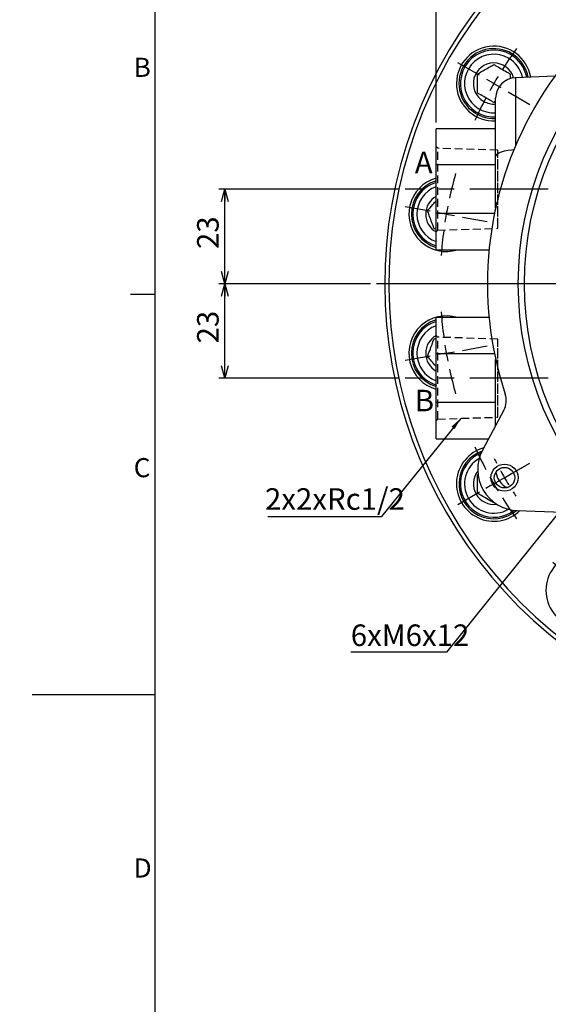
# Model space of a CAD drawing. Extents: x 0 to 891, y 0 to 627.
# Drawn here: x 0 to 129, y 240 to 479 of the extents above; entities that cross this region are included whole.
import ezdxf

# ---------------------------------------------------------------- set-up
doc = ezdxf.new("R2010")
doc.units = 0
doc.header["$LTSCALE"] = 1.5
doc.linetypes.add('CENTERX2', pattern=[20.32, 12.7, -2.54, 2.54, -2.54])
doc.linetypes.add('HIDDEN', pattern=[1.905, 1.27, -0.635])
doc.layers.get('0').update_dxf_attribs({"linetype": 'CONTINUOUS'})
doc.layers.add('ﾚｲﾔｰ1', color=7, linetype='CONTINUOUS')
doc.styles.add('SLDTEXTSTYLE0', font='TXT', dxfattribs={"width": 0.7, "bigfont": 'bigfont'})
doc.styles.get("Standard").update_dxf_attribs({"font": 'txt', "bigfont": 'bigfont'})
doc.dimstyles.new('SLDDIMSTYLE1', dxfattribs={"dimtxt": 5.25, "dimasz": 3, "dimexe": 0, "dimexo": 0.0625, "dimgap": 1.3125, "dimtad": 3, "dimdec": 3, "dimrnd": 1e-09, "dimzin": 12, "dimtxsty": 'SLDTEXTSTYLE0', "dimblk1": 'NONE', "dimblk2": 'NONE', "dimsah": 1, "dimcen": 0, "dimazin": 3, "dimtol": 1, "dimtp": 0.2, "dimtm": 0.2, "dimtfac": 1, "dimtdec": 1, "dimtmove": 0, "dimatfit": 3, "dimtolj": 1})
doc.dimstyles.new('SLDDIMSTYLE2', dxfattribs={"dimtxt": 5.25, "dimasz": 3, "dimexe": 0, "dimexo": 0.0625, "dimgap": 1.3125, "dimtad": 3, "dimdec": 3, "dimrnd": 1e-09, "dimzin": 12, "dimtxsty": 'SLDTEXTSTYLE0', "dimblk1": 'OPEN30', "dimblk2": 'OPEN30', "dimsah": 1, "dimcen": 0.09, "dimazin": 3, "dimtfac": 1, "dimtdec": 3, "dimtofl": 0, "dimtmove": 0, "dimatfit": 3, "dimtolj": 1, "dimtzin": 12})
doc.dimstyles.new('SLDDIMSTYLE3', dxfattribs={"dimtxt": 5.25, "dimasz": 3, "dimexe": 0, "dimexo": 0.0625, "dimgap": 1.3125, "dimtad": 0, "dimtih": 1, "dimtoh": 1, "dimdec": 6, "dimrnd": 1e-09, "dimzin": 12, "dimtxsty": 'SLDTEXTSTYLE0', "dimblk1": 'OPEN30', "dimblk2": 'OPEN30', "dimsah": 1, "dimcen": 0, "dimazin": 3, "dimtfac": 1, "dimtdec": 3, "dimtofl": 0, "dimtmove": 0, "dimatfit": 3, "dimtolj": 1, "dimtzin": 12})
doc.dimstyles.new('SLDDIMSTYLE4', dxfattribs={"dimtxt": 0.18, "dimasz": 3, "dimexe": 0, "dimexo": 0.0625, "dimgap": 0, "dimtad": 0, "dimtih": 1, "dimtoh": 1, "dimdec": 0, "dimrnd": 1e-09, "dimzin": 0, "dimtxsty": 'STANDARD', "dimblk1": 'OPEN30', "dimblk2": 'OPEN30', "dimsah": 1, "dimcen": 0.09, "dimazin": 3, "dimtfac": 3, "dimtdec": 0, "dimtofl": 0, "dimtmove": 0, "dimatfit": 3, "dimtolj": 1, "dimtzin": 0})

# ---------------------------------------------------------------- blocks, each defined once
blk = doc.blocks.new('_D_1')
at = {"color": 7, "linetype": 'CONTINUOUS', "attachment_point": 1, "rotation": 84.0516, "style": 'SLDTEXTSTYLE0'}
for s, insert, char_height in [('±0.2', (202.65, 495.36), 4.2), ('189', (200.21, 483.32), 5.25), ('%%c', (199.61, 477.55), 5.25)]:
    blk.add_mtext(s, dxfattribs=dict(at, insert=insert, char_height=char_height))
blk = doc.blocks.new('_NONE')
blk = doc.blocks.new('_OPEN30')
at = {"color": 0, "linetype": 'BYBLOCK'}
for p, q in [((-1, 0.267949), (0, 0)), ((0, 0), (-1, -0.267949)), ((0, 0), (-1, 0))]:
    blk.add_line(p, q, dxfattribs=at)
blk = doc.blocks.new('_D_5')
at = {"color": 7, "linetype": 'CONTINUOUS'}
for p, q in [((85.35, 415.04), (48.45, 415.04)), ((49.95, 392.04), (49.95, 415.04)), ((92.35, 392.04), (48.45, 392.04))]:
    blk.add_line(p, q, dxfattribs=at)
at = {"color": 7, "linetype": 'CONTINUOUS', "xscale": 3, "yscale": 3}
for p, rotation in [((49.95, 415.04, -89.5), 90), ((49.95, 392.04, -89.5), 270)]:
    blk.add_blockref('_OPEN30', p, dxfattribs=dict(at, rotation=rotation))
at = {"color": 7, "linetype": 'CONTINUOUS', "insert": (43.18, 400.49), "char_height": 5.25, "attachment_point": 1, "rotation": 90, "style": 'SLDTEXTSTYLE0'}
blk.add_mtext('23', dxfattribs=at)
blk = doc.blocks.new('_D_6')
at = {"color": 7, "linetype": 'CONTINUOUS'}
for p, q in [((92.35, 438.04), (48.45, 438.04)), ((49.95, 415.04), (49.95, 438.04)), ((85.35, 415.04), (48.45, 415.04))]:
    blk.add_line(p, q, dxfattribs=at)
at = {"color": 7, "linetype": 'CONTINUOUS', "xscale": 3, "yscale": 3}
for p, rotation in [((49.95, 438.04, -89.5), 90), ((49.95, 415.04, -89.5), 270)]:
    blk.add_blockref('_OPEN30', p, dxfattribs=dict(at, rotation=rotation))
at = {"color": 7, "linetype": 'CONTINUOUS', "insert": (43.18, 423.49), "char_height": 5.25, "attachment_point": 1, "rotation": 90, "style": 'SLDTEXTSTYLE0'}
blk.add_mtext('23', dxfattribs=at)
blk = doc.blocks.new('_D_8')
at = {"color": 7, "linetype": 'CONTINUOUS'}
for p, q in [((153.19, 386.72), (103.86, 325.28)), ((103.86, 325.28), (80.59, 325.28))]:
    blk.add_line(p, q, dxfattribs=at)
at = {"color": 7, "linetype": 'CONTINUOUS', "xscale": 3, "yscale": 3, "rotation": 51.2358262156}
blk.add_blockref('_OPEN30', (153.19, 386.72, -89.5), dxfattribs=at)
at = {"color": 7, "linetype": 'CONTINUOUS', "insert": (80.59, 332.05), "char_height": 5.25, "attachment_point": 1, "style": 'SLDTEXTSTYLE0'}
blk.add_mtext('6xM6x12', dxfattribs=at)
blk = doc.blocks.new('_D_9')
at = {"color": 7, "linetype": 'CONTINUOUS'}
for p, q in [((101.35, 454.29), (101.35, 551.54)), ((199.85, 529.54), (199.85, 551.54)), ((101.35, 550.04), (199.85, 550.04))]:
    blk.add_line(p, q, dxfattribs=at)
at = {"color": 7, "linetype": 'CONTINUOUS', "xscale": 3, "yscale": 3, "rotation": 180}
blk.add_blockref('_OPEN30', (101.35, 550.04, -89.5), dxfattribs=at)
at = {"color": 7, "linetype": 'CONTINUOUS', "xscale": 3, "yscale": 3}
blk.add_blockref('_OPEN30', (199.85, 550.04, -89.5), dxfattribs=at)
at = {"color": 7, "linetype": 'CONTINUOUS', "insert": (144.49, 556.81), "char_height": 5.25, "attachment_point": 1, "style": 'SLDTEXTSTYLE0'}
blk.add_mtext('98.5', dxfattribs=at)
blk = doc.blocks.new('SW_NOTE_0_1')
at = {"color": 0, "linetype": 'CONTINUOUS'}
blk.add_line((-27.68, 0), (0, 0), dxfattribs=at)
at = {"color": 0, "linetype": 'CONTINUOUS', "insert": (-28.35, 6.91), "char_height": 5.25, "attachment_point": 1, "style": 'SLDTEXTSTYLE0'}
blk.add_mtext('2x2xRc1/2', dxfattribs=at)
blk = doc.blocks.new('SW_CENTERMARKSYMBOL_2')
at = {"color": 0, "linetype": 'CONTINUOUS'}
for p, q in [((0, 4), (0, 5.3)), ((0, 0), (0, 2)), ((0, 0), (0, -2)), ((0, -4), (0, -5.3)), ((-81.84, -141.75), (-80.11, -140.75)), ((-78.38, -139.75), (-77.25, -139.1)), ((78.38, -139.75), (77.25, -139.1)), ((81.84, -141.75), (80.11, -140.75)), ((-85.3, -143.75), (-86.43, -144.4)), ((-81.84, -141.75), (-83.57, -142.75)), ((81.84, -141.75), (83.57, -142.75)), ((85.3, -143.75), (86.43, -144.4))]:
    blk.add_line(p, q, dxfattribs=at)
for start, end in [(90, 91.2126), (88.7874, 90), (92.4252, 93.2134), (82.0272, 87.5748), (206.7866, 207.5748), (332.4252, 333.2134), (208.7874, 210), (330, 331.2126), (210, 211.2126), (328.7874, 330), (212.4252, 213.2134), (326.7866, 327.5748)]:
    blk.add_arc((0, -94.5), 94.5, start, end, dxfattribs=at)
blk = doc.blocks.new('SW_CENTERMARKSYMBOL_3')
at = {"color": 0, "linetype": 'CONTINUOUS'}
for p, q in [((-1.37, 3.76), (-3.47, 9.52)), ((68.06, 3.76), (70.16, 9.52)), ((0, 0), (-0.68, 1.88)), ((0, 0), (0.68, -1.88)), ((66.69, 0), (66.01, -1.88)), ((66.69, 0), (67.38, 1.88)), ((1.37, -3.76), (3.47, -9.52)), ((65.33, -3.76), (63.23, -9.52)), ((-31.9, -13.87), (-35.84, -9.17)), ((98.59, -13.87), (102.53, -9.17)), ((-29.32, -16.93), (-30.61, -15.4)), ((96.02, -16.93), (97.3, -15.4)), ((-29.32, -16.93), (-28.04, -18.46)), ((96.02, -16.93), (94.73, -18.46)), ((-26.75, -19.99), (-22.81, -24.69)), ((93.45, -19.99), (89.5, -24.69)), ((-54.55, -40.87), (-59.87, -37.8)), ((121.25, -40.87), (126.56, -37.8)), ((-51.09, -42.87), (-52.82, -41.87)), ((-51.09, -42.87), (-49.36, -43.87)), ((117.78, -42.87), (116.05, -43.87)), ((117.78, -42.87), (119.52, -41.87)), ((-47.63, -44.87), (-42.31, -47.94)), ((114.32, -44.87), (109.01, -47.94)), ((-66.61, -73.99), (-72.65, -72.93)), ((133.3, -73.99), (139.35, -72.93)), ((-62.67, -74.69), (-64.64, -74.34)), ((-62.67, -74.69), (-60.7, -75.04)), ((-58.73, -75.38), (-52.69, -76.45)), ((125.43, -75.38), (119.38, -76.45)), ((129.37, -74.69), (127.4, -75.04)), ((129.37, -74.69), (131.34, -74.34)), ((-58.73, -107.86), (-52.69, -106.79)), ((125.43, -107.86), (119.38, -106.79)), ((-66.61, -109.25), (-72.65, -110.31)), ((-62.67, -108.55), (-64.64, -108.9)), ((-62.67, -108.55), (-60.7, -108.2)), ((129.37, -108.55), (127.4, -108.2)), ((129.37, -108.55), (131.34, -108.9)), ((133.3, -109.25), (139.35, -110.31)), ((-47.63, -138.37), (-42.31, -135.3)), ((114.32, -138.37), (109.01, -135.3)), ((-51.09, -140.37), (-52.82, -141.37)), ((-51.09, -140.37), (-49.36, -139.37)), ((117.78, -140.37), (116.05, -139.37)), ((117.78, -140.37), (119.52, -141.37)), ((-54.55, -142.37), (-59.87, -145.44)), ((121.25, -142.37), (126.56, -145.44)), ((-26.75, -163.25), (-22.81, -158.55)), ((93.45, -163.25), (89.5, -158.55)), ((-29.32, -166.31), (-28.04, -164.78)), ((96.02, -166.31), (94.73, -164.78)), ((-29.32, -166.31), (-30.61, -167.84)), ((96.02, -166.31), (97.3, -167.84)), ((-31.9, -169.37), (-35.84, -174.07)), ((98.59, -169.37), (102.53, -174.07))]:
    blk.add_line(p, q, dxfattribs=at)
for start, end in [(104.0442, 107.6494), (72.3506, 75.9558), (110, 111.1753), (108.8247, 110), (70, 71.1753), (68.8247, 70), (112.3506, 115.9558), (64.0442, 67.6494), (124.0442, 127.6494), (52.3506, 55.9558), (128.8247, 130), (50, 51.1753), (130, 131.1753), (48.8247, 50), (132.3506, 135.9558), (44.0442, 47.6494), (144.0442, 147.6494), (32.3506, 35.9558), (150, 151.1753), (148.8247, 150), (30, 31.1753), (28.8247, 30), (152.3506, 155.9558), (24.0442, 27.6494), (164.0442, 167.6494), (12.3506, 15.9558), (168.8247, 170), (10, 11.1753), (170, 171.1753), (8.8247, 10), (172.3506, 175.9558), (4.0442, 7.6494), (184.0442, 187.6494), (352.3506, 355.9558), (188.8247, 190), (350, 351.1753), (190, 191.1753), (348.8247, 350), (192.3506, 195.9558), (344.0442, 347.6494), (204.0442, 207.6494), (332.3506, 335.9558), (208.8247, 210), (330, 331.1753), (210, 211.1753), (328.8247, 330), (212.3506, 215.9558), (324.0442, 327.6494), (224.0442, 227.6494), (312.3506, 315.9558), (228.8247, 230), (310, 311.1753), (230, 231.1753), (308.8247, 310), (232.3506, 235.9558), (304.0442, 307.6494)]:
    blk.add_arc((33.35, -91.62), 97.5, start, end, dxfattribs=at)
blk = doc.blocks.new('SW_CENTERMARKSYMBOL_4')
at = {"color": 0, "linetype": 'CONTINUOUS'}
blk.add_line((-4, 0), (-113, 0), dxfattribs=at)

msp = doc.modelspace()

# ---------------------------------------------------------------- linework, layer by layer
at = {"color": 7, "linetype": 'CONTINUOUS'}
for p, q in [((119.4172437, 466.1013829), (119.4172437, 464.9087495)), ((130.2451304, 465.544506), (120.6802231, 465.2104921)), ((115.8547206, 459.4257571), (115.4172437, 459.1731797)), ((115.8547206, 445.9262718), (115.8547206, 460.2135379)), ((115.8547206, 452.7919818), (101.3547206, 452.7919818)), ((101.3547206, 443.984414), (101.3547206, 452.7919818)), ((115.8547206, 443.984414), (101.3547206, 443.984414)), ((101.3547206, 432.0995497), (101.3547206, 443.984414)), ((115.8547206, 433.4568008), (115.8547206, 434.6370075)), ((101.3547206, 423.2919818), (101.3547206, 432.0995497)), ((115.563325, 432.0995497), (101.3547206, 432.0995497)), ((101.3547206, 428.348483), (100.8670559, 428.4344714)), ((101.3547206, 423.2919818), (114.2513474, 423.2919818)), ((27, 412.5), (33, 412.5)), ((114.2513474, 406.7919818), (101.3547206, 406.7919818)), ((101.3547206, 397.984414), (101.3547206, 406.7919818)), ((100.8670559, 401.6494922), (101.3547206, 401.7354807)), ((115.563325, 397.984414), (101.3547206, 397.984414)), ((101.3547206, 386.0995497), (101.3547206, 397.984414)), ((115.8547206, 380.5140026), (115.8547206, 396.6028929)), ((101.3547206, 377.2919818), (101.3547206, 386.0995497)), ((115.8547206, 386.0995497), (101.3547206, 386.0995497)), ((117.8338362, 384.2361775), (112.6499456, 374.4866975)), ((101.3547206, 377.2919818), (114.1415418, 377.2919818)), ((111.3497437, 373.3370985), (112.3249365, 373.816333)), ((121.1304266, 359.7980736), (132.1656693, 359.4127144)), ((3, 315), (33, 315))]:
    msp.add_line(p, q, dxfattribs=at)
at = {"color": 8, "linetype": 'CONTINUOUS'}
msp.add_line((120.6802231, 465.2104921), (120.6802231, 448.6187439), dxfattribs=at)
at = {"color": 7, "linetype": 'HIDDEN'}
for p, q in [((101.7514226, 448.0102798), (101.3547206, 448.4069818)), ((101.3547206, 427.7211971), (101.3547206, 448.3627666)), ((101.7514226, 428.0736838), (101.7514226, 448.0102798)), ((116.3547206, 447.5544142), (101.7514226, 448.0102798)), ((116.3547206, 428.5295494), (116.3547206, 447.5544142)), ((116.3547206, 429.1534049), (116.3547206, 446.9305587)), ((101.3547206, 427.6769818), (101.7514226, 428.0736838)), ((101.7514226, 428.0736838), (116.3547206, 428.5295494)), ((101.7514226, 402.0102798), (101.3547206, 402.4069818)), ((101.3547206, 381.7211971), (101.3547206, 402.3627666)), ((101.7514226, 382.0736838), (101.7514226, 402.0102798)), ((116.3547206, 401.5544142), (101.7514226, 402.0102798)), ((116.3547206, 382.5295494), (116.3547206, 401.5544142)), ((116.3547206, 383.1534049), (116.3547206, 400.9305587)), ((101.3547206, 381.6769818), (101.7514226, 382.0736838)), ((101.7514226, 382.0736838), (116.3547206, 382.5295494))]:
    msp.add_line(p, q, dxfattribs=at)
at = {"color": 7, "linetype": 'CENTERX2'}
for p, q in [((128.6547206, 438.0419818), (93.8547206, 438.0419818)), ((128.6547206, 392.0419818), (93.8547206, 392.0419818))]:
    msp.add_line(p, q, dxfattribs=at)
at = {"color": 8, "linetype": 'CONTINUOUS', "flags": 128}
msp.add_lwpolyline([(115.8547206, 445.9262718), (115.9465847, 446.2655339), (116.2188013, 446.5923295), (116.6613678, 446.8946504), (117.2580216, 447.1613877), (117.9868384, 447.3827398), (118.8210374, 447.5505731), (119.7299653, 447.6587204), (120.2940138, 447.6930756)], dxfattribs=at)
at = {"color": 7, "linetype": 'CONTINUOUS'}
for centre, radius in [((199.8547206, 415.0419818), 78.5), ((199.8547206, 415.0419818), 77), ((118.01532, 367.7919818), 3.3), ((118.01532, 367.7919818), 2.5)]:
    msp.add_circle(centre, radius, dxfattribs=at)
for centre, radius, start, end in [((199.8547206, 415.0419818), 111, 0, 243.163796991), ((199.8547206, 415.0419818), 86, 101.776158848, 198.223841152), ((115.4172437, 463.7919818), 9.1, 9.793385107, 272.755521244), ((115.4172437, 463.7919818), 8.5, 10.347299482, 272.950195017), ((115.4172437, 463.7919818), 8.135, 60, 273.082689059), ((115.4172437, 463.7919818), 7.135, 60, 273.51525021), ((115.4172437, 463.7919818), 8.135, 10.724682442, 60), ((115.4172437, 463.7919818), 5, 16.038783497, 240), ((115.4172437, 463.7919818), 7.135, 11.959159085, 60), ((120.8547206, 460.2135379), 5, 92, 180), ((115.4172437, 463.7919818), 5, 240, 275.019534049), ((103.8359647, 431.9726791), 9.1, 105.822863066, 287.460738596), ((103.8359647, 431.9726791), 8.5, 106.972403593, 253.027596407), ((103.8359647, 431.9726791), 8.135, 107.758674798, 252.241325202), ((103.8359647, 431.9726791), 7.135, 110.350166335, 249.649833665), ((103.8359647, 431.9726791), 5, 119.752132455, 240.247867545), ((103.8359647, 398.1112845), 9.1, 72.539261404, 254.177136934), ((103.8359647, 398.1112845), 8.5, 106.972403593, 253.027596407), ((103.8359647, 398.1112845), 8.135, 107.758674798, 252.241325202), ((103.8359647, 398.1112845), 7.135, 110.350166335, 249.649833665), ((103.8359647, 398.1112845), 5, 119.752132455, 240.247867545), ((113.4190982, 386.5835353), 5, 332, 18.223841152), ((115.4172437, 366.2919818), 9.1, 105.730795653, 314.269204347), ((115.4172437, 366.2919818), 8.5, 109.713439389, 310.286560611), ((121.4794216, 369.7919818), 10, 152, 268), ((115.4172437, 366.2919818), 8.135, 120, 307.658647398), ((115.4172437, 366.2919818), 7.135, 120, 299.947358886), ((115.4172437, 366.2919818), 5, 141.803747989, 278.196252011), ((120.8547206, 369.8704257), 5, 188.422580156, 243.985743414), ((137.1829287, 340.3526486), 9.1, 32.535959968, 327.464040032)]:
    msp.add_arc(centre, radius, start, end, dxfattribs=at)
at = {"color": 8, "linetype": 'CONTINUOUS'}
for centre, radius, start, end in [((199.8547206, 415.0419818), 110, 0, 240.300648036), ((116.1282205, 434.0726827), 0.6271082, 89.696667132, 115.857138886)]:
    msp.add_arc(centre, radius, start, end, dxfattribs=at)
at = {"color": 7, "linetype": 'CONTINUOUS'}
for points, knots in [([(111.4172437, 466.1013829), (111.9898947, 466.4320031), (112.9697339, 466.9977135), (114.3940738, 467.8200565), (115.1029941, 468.2293518), (115.4172437, 468.410784)], [0, 0, 0, 0, 0.43913076791, 0.7513782712, 1, 1, 1, 1]), ([(115.4172437, 468.410784), (115.6346315, 468.2852751), (116.2965405, 467.9031218), (117.5342588, 467.1885247), (118.6760272, 466.5293245), (119.268642, 466.1871781), (119.4172437, 466.1013829)], [0, 0, 0, 0, 0.1729421339, 0.5265796862, 0.881287008, 1, 1, 1, 1]), ([(111.4172437, 461.4825807), (111.4172437, 462.1438212), (111.4172437, 463.275242), (111.4172437, 464.919928), (111.4172437, 465.7385186), (111.4172437, 466.1013829)], [0, 0, 0, 0, 0.4391307679, 0.7513782712, 1, 1, 1, 1]), ([(115.4172437, 459.1731797), (115.199856, 459.2986885), (114.537947, 459.6808419), (113.3002286, 460.3954389), (112.1584603, 461.0546392), (111.5658455, 461.3967855), (111.4172437, 461.4825807)], [0, 0, 0, 0, 0.1729421339, 0.5265796862, 0.881287008, 1, 1, 1, 1]), ([(115.8547206, 434.6370075), (115.8547206, 436.2200366), (115.8547206, 439.423349), (115.8547206, 443.158669), (115.8547206, 445.3045605), (115.8547206, 445.9262718)], [0, 0, 0, 0, 0.4096628469, 0.8289665188, 1, 1, 1, 1]), ([(99.2873325, 432.7747257), (99.7147761, 433.2841332), (100.3863016, 434.0844261), (101.0965602, 434.9308793), (101.3547206, 435.2385429)], [0, 0, 0, 0, 0.6365261842, 1, 1, 1, 1]), ([(100.8670559, 428.4344714), (100.6408984, 429.0558342), (100.2539297, 430.1190219), (99.6914139, 431.6645213), (99.4114394, 432.4337448), (99.2873325, 432.7747257)], [0, 0, 0, 0, 0.43913076791, 0.7513782712, 1, 1, 1, 1]), ([(99.2873325, 397.3092379), (99.5134901, 397.9306007), (99.9004588, 398.9937884), (100.4629745, 400.5392878), (100.742949, 401.3085113), (100.8670559, 401.6494922)], [0, 0, 0, 0, 0.4391307679, 0.7513782712, 1, 1, 1, 1]), ([(101.3547206, 394.8454207), (101.2238049, 395.00144), (100.788147, 395.5206369), (100.0450776, 396.4061925), (99.5200614, 397.0318825), (99.2873325, 397.3092379)], [0, 0, 0, 0, 0.1930045156, 0.6422755948, 1, 1, 1, 1]), ([(111.4172437, 363.9825807), (111.4172437, 364.6438212), (111.4172437, 365.775242), (111.4172437, 367.419928), (111.4172437, 368.2385186), (111.4172437, 368.6013829)], [0, 0, 0, 0, 0.4391307679, 0.7513782712, 1, 1, 1, 1]), ([(115.4172437, 361.6731797), (114.8445927, 362.0037999), (113.8647536, 362.5695103), (112.4404137, 363.3918533), (111.7314934, 363.8011486), (111.4172437, 363.9825807)], [0, 0, 0, 0, 0.43913076791, 0.7513782712, 1, 1, 1, 1])]:
    msp.add_open_spline(points, degree=3, knots=knots, dxfattribs=at)
at = {"layer": 'ﾚｲﾔｰ1', "color": 7, "linetype": 'CONTINUOUS'}
msp.add_line((33, 18), (33, 615), dxfattribs=at)

# ---------------------------------------------------------------- block references
at = {"color": 7, "linetype": 'CONTINUOUS'}
for name, p in [('SW_CENTERMARKSYMBOL_4', (199.8547206, 415.0419818)), ('SW_CENTERMARKSYMBOL_3', (166.5077566, 506.6620124)), ('SW_CENTERMARKSYMBOL_2', (199.8547206, 509.5419818)), ('SW_NOTE_0_1', (88.0593753, 358.3125003))]:
    msp.add_blockref(name, p, dxfattribs=at)

# ---------------------------------------------------------------- texts
at = {"color": 7, "linetype": 'CONTINUOUS', "attachment_point": 1, "style": 'SLDTEXTSTYLE0'}
for s, insert, char_height in [('B', (27.75, 470.0641656), 4.6500006), ('A', (96.166765, 447.1658489), 5.25), ('B', (96.166765, 389.2059113), 5.25), ('C', (27.75, 372.5641656), 4.6500006), ('D', (27.75, 275.0641656), 4.6500006)]:
    msp.add_mtext(s, dxfattribs=dict(at, insert=insert, char_height=char_height))

# ---------------------------------------------------------------- dimensions: what is measured, and where the dimension line sits
at = {"color": 7, "linetype": 'CONTINUOUS'}
dim = msp.add_linear_dim(base=(199.8547206, 550.0419818), p1=(101.3547206, 452.7919818), p2=(199.8547206, 528.0419818), dimstyle='SLDDIMSTYLE2', dxfattribs=at)
dim.commit()
dim.dimension.update_dxf_attribs({"geometry": '_D_9', "text_midpoint": (150.6047206, 550.0419818), "dimtype": 160})
dim = msp.add_diameter_dim_2p(p1=(80.492556, 167.1603746), p2=(0, 0), dimstyle='SLDDIMSTYLE1', dxfattribs=at)
dim.commit()
dim.dimension.update_dxf_attribs({"geometry": '_D_1', "text_midpoint": (207.83539, 491.6363161), "dimtype": 163})
for base, p1, p2, picture, middle in [((49.9486824, 438.0419818), (86.8547206, 415.0419818), (93.8547206, 438.0419818), '_D_6', (49.9486824, 426.5419818)), ((49.9486824, 415.0419818), (93.8547206, 392.0419818), (86.8547206, 415.0419818), '_D_5', (49.9486824, 403.5419818))]:
    dim = msp.add_linear_dim(base=base, p1=p1, p2=p2, angle=90, dimstyle='SLDDIMSTYLE2', dxfattribs=at)
    dim.commit()
    dim.dimension.update_dxf_attribs({"geometry": picture, "text_midpoint": middle, "dimtype": 160})
dim = msp.add_diameter_dim_2p(p1=(157.3205964, 391.8650896), p2=(153.1882283, 386.7188741), text='6xM6x12\\P', dimstyle='SLDDIMSTYLE3', override={"dimpost": '<>'}, dxfattribs=at)
dim.commit()
dim.dimension.update_dxf_attribs({"geometry": '_D_8', "text_midpoint": (91.28762, 328.3383509), "dimtype": 163})

# ---------------------------------------------------------------- leaders
msp.add_leader([(107.3539399, 382.2485755), (88.0593753, 358.3125003)], dimstyle='SLDDIMSTYLE4', dxfattribs=at)

doc.saveas('drawing.dxf')
